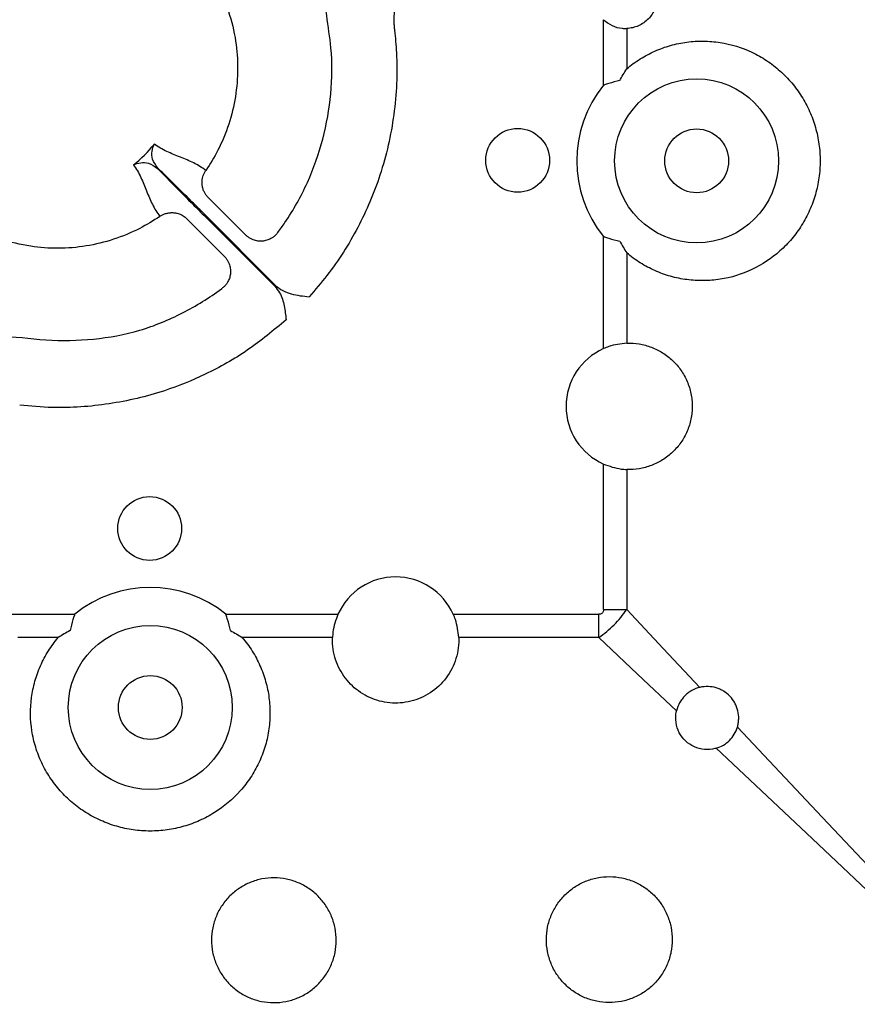
# Model space of a CAD drawing. Units: millimetres. Extents: x 105 to 2812, y 138 to 1696.
# Drawn here: x 306 to 385, y 448 to 541 of the extents above; entities that cross this region are included whole.
import ezdxf

# ---------------------------------------------------------------- set-up
doc = ezdxf.new("R2010")
doc.units = ezdxf.units.MM
doc.layers.add('BEMASS', color=3, linetype='Continuous')
doc.layers.add('DUENN-18', color=94, linetype='Continuous')
doc.layers.add('SICHTBAR', color=7, linetype='Continuous', lineweight=25)

# ---------------------------------------------------------------- blocks, each defined once
blk = doc.blocks.new('HD600 Element podstawowy 2')
at = {"layer": 'DUENN-18'}
for p, q in [((-346.572, -205.982), (-346.572, -199.787)), ((-344.373, -200.618), (-344.373, -204.424)), ((-380.385, -220.119), (-383.916, -216.588)), ((-384.338, -218.264), (-377.637, -224.965)), ((-377.555, -224.883), (-384.256, -218.182)), ((-385.932, -218.604), (-382.401, -222.135)), ((-346.572, -230.859), (-346.572, -220.263)), ((-344.373, -221.821), (-344.373, -230.345)), ((-346.572, -255.509), (-346.572, -241.757)), ((-344.373, -242.271), (-344.373, -255.509)), ((-346.572, -255.509), (-344.373, -255.509)), ((-402.734, -255.948), (-396.538, -255.948)), ((-382.257, -255.948), (-371.661, -255.948)), ((-360.763, -255.948), (-347.011, -255.948)), ((-347.011, -258.147), (-347.011, -255.948)), ((-398.096, -258.147), (-401.902, -258.147)), ((-372.175, -258.147), (-380.699, -258.147)), ((-347.011, -258.147), (-360.249, -258.147))]:
    blk.add_line(p, q, dxfattribs=at)
at = {"layer": 'DUENN-18', "flags": 128}
for points in [[(-344.373, -255.509), (-340.919, -259.174), (-337.452, -262.853)], [(-339.667, -265.068), (-343.346, -261.601), (-347.011, -258.147)], [(-333.915, -266.606), (-325.891, -275.122), (-317.824, -283.682), (-309.73, -292.272)], [(-310.248, -292.79), (-318.838, -284.696), (-327.398, -276.629), (-335.914, -268.605)]]:
    blk.add_lwpolyline(points, dxfattribs=at)
at = {"layer": 'DUENN-18'}
for centre, radius in [((-337.768, -213.123), 7.748), ((-354.677, -213.069), 3.013), ((-337.768, -213.123), 3.013), ((-389.451, -247.844), 3.013), ((-389.397, -264.752), 7.748), ((-389.397, -264.752), 3.013)]:
    blk.add_circle(centre, radius, dxfattribs=at)
for centre, radius, start, end in [((-337.768, -213.123), 11.336, 140.95575, 219.04425), ((-344.127, -236.308), 5.973, 114.16537, 245.83463), ((-366.212, -258.393), 5.973, 24.16537, 155.83463), ((-389.397, -264.752), 11.336, 50.95575, 129.04425)]:
    blk.add_arc(centre, radius, start, end, dxfattribs=at)
for points, knots in [([(-344.373, -194.598), (-344.183, -194.605), (-343.995, -194.63), (-343.626, -194.716), (-343.443, -194.777), (-343.094, -194.932), (-342.929, -195.025), (-342.615, -195.243), (-342.466, -195.369), (-342.198, -195.644), (-342.078, -195.794), (-341.866, -196.118), (-341.774, -196.291), (-341.556, -196.827), (-341.479, -197.218), (-341.478, -197.799), (-341.497, -197.995), (-341.572, -198.377), (-341.627, -198.563), (-341.773, -198.922), (-341.864, -199.096), (-342.075, -199.418), (-342.195, -199.568), (-342.6, -199.985), (-342.918, -200.206), (-343.443, -200.439), (-343.623, -200.499), (-343.992, -200.585), (-344.183, -200.611), (-344.373, -200.618)], [0, 0, 0, 0, 0.0625, 0.0625, 0.125, 0.125, 0.1875, 0.1875, 0.25, 0.25, 0.3125, 0.3125, 0.375, 0.375, 0.5, 0.5, 0.5625, 0.5625, 0.625, 0.625, 0.6875, 0.6875, 0.75, 0.75, 0.875, 0.875, 0.9375, 0.9375, 1, 1, 1, 1]), ([(-377.353, -219.903), (-377.124, -219.587), (-376.046, -218.097), (-374.447, -215.204), (-372.971, -211.098), (-372.238, -206.801), (-372.176, -202.852), (-372.767, -199.426), (-372.944, -197.054), (-372.667, -195.765), (-372.603, -195.468)], [0, 0, 0, 0, 0.045865, 0.215784, 0.385703, 0.555531, 0.725358, 0.845573, 0.964391, 1, 1, 1, 1]), ([(-366.062, -197.672), (-366.216, -198.217), (-366.315, -198.73), (-366.378, -199.499), (-366.385, -199.755), (-366.374, -200.14), (-366.367, -200.269), (-366.345, -200.525), (-366.33, -200.654), (-366.315, -200.782)], [0, 0, 0, 0, 0.5, 0.5, 0.75, 0.75, 0.875, 0.875, 1, 1, 1, 1]), ([(-382.006, -199.005), (-381.706, -199.912), (-381.075, -202.517), (-381.077, -207.089), (-382.438, -211.251), (-383.736, -213.416), (-384.154, -214.022)], [0.83616374, 0.83616374, 0.83616374, 0.83616374, 0.83989595, 0.84645856, 0.85302117, 0.8557475, 0.8557475, 0.8557475, 0.8557475]), ([(-346.572, -199.787), (-346.311, -199.991), (-345.791, -200.4), (-344.989, -200.614), (-344.52, -200.617), (-344.373, -200.618)], [0, 0, 0, 0, 0.406728, 0.813614, 1, 1, 1, 1]), ([(-366.315, -200.782), (-366.246, -201.489), (-365.99, -204.139), (-366.219, -208.778), (-367.477, -214.365), (-369.67, -219.476), (-372.064, -223.272), (-373.809, -225.292), (-374.381, -225.955)], [0, 0, 0, 0, 0.07824, 0.293299, 0.508357, 0.705969, 0.903581, 1, 1, 1, 1]), ([(-344.373, -204.424), (-343.971, -204.085), (-343.546, -203.774), (-342.647, -203.212), (-342.183, -202.966), (-341.228, -202.543), (-340.737, -202.365), (-339.727, -202.08), (-339.206, -201.973), (-338.167, -201.835), (-337.646, -201.804), (-336.862, -201.812), (-336.6, -201.825), (-336.075, -201.868), (-335.811, -201.9), (-334.504, -202.104), (-333.501, -202.412), (-332.303, -202.978), (-332.065, -203.101), (-331.602, -203.362), (-331.376, -203.5), (-330.715, -203.937), (-330.297, -204.259), (-329.704, -204.786), (-329.511, -204.969), (-329.138, -205.352), (-328.957, -205.551), (-328.441, -206.162), (-328.128, -206.59), (-327.564, -207.488), (-327.313, -207.957), (-326.874, -208.938), (-326.69, -209.443), (-326.394, -210.473), (-326.282, -211.003), (-326.133, -212.062), (-326.097, -212.593), (-326.097, -213.656), (-326.134, -214.191), (-326.284, -215.257), (-326.396, -215.779), (-326.689, -216.8), (-326.871, -217.3), (-327.198, -218.033), (-327.316, -218.275), (-327.569, -218.748), (-327.702, -218.978), (-328.126, -219.654), (-328.439, -220.081), (-328.953, -220.69), (-329.132, -220.887), (-329.505, -221.27), (-329.699, -221.455), (-330.693, -222.339), (-331.572, -222.922), (-333.501, -223.834), (-334.506, -224.142), (-336.068, -224.386), (-336.599, -224.43), (-337.647, -224.442), (-338.169, -224.41), (-338.946, -224.307), (-339.204, -224.264), (-339.72, -224.158), (-339.978, -224.095), (-340.738, -223.88), (-341.229, -223.702), (-342.183, -223.28), (-342.646, -223.035), (-343.317, -222.615), (-343.537, -222.466), (-343.964, -222.155), (-344.172, -221.992), (-344.373, -221.821)], [0, 0, 0, 0, 0.03125, 0.03125, 0.0625, 0.0625, 0.09375, 0.09375, 0.125, 0.125, 0.15625, 0.15625, 0.171875, 0.171875, 0.1875, 0.1875, 0.25, 0.25, 0.265625, 0.265625, 0.28125, 0.28125, 0.3125, 0.3125, 0.328125, 0.328125, 0.34375, 0.34375, 0.375, 0.375, 0.40625, 0.40625, 0.4375, 0.4375, 0.46875, 0.46875, 0.5, 0.5, 0.53125, 0.53125, 0.5625, 0.5625, 0.59375, 0.59375, 0.609375, 0.609375, 0.625, 0.625, 0.65625, 0.65625, 0.671875, 0.671875, 0.6875, 0.6875, 0.75, 0.75, 0.8125, 0.8125, 0.84375, 0.84375, 0.875, 0.875, 0.890625, 0.890625, 0.90625, 0.90625, 0.9375, 0.9375, 0.96875, 0.96875, 0.984375, 0.984375, 1, 1, 1, 1]), ([(-345.028, -205.543), (-345.378, -205.626), (-345.87, -205.743), (-346.37, -205.91), (-346.535, -205.969), (-346.562, -205.979), (-346.572, -205.982)], [0, 0, 0, 0, 0.674207, 0.946033, 0.981848, 1, 1, 1, 1]), ([(-388.692, -213.805), (-388.89, -213.523), (-389.263, -212.991), (-389.252, -212.188), (-389.116, -211.746), (-389.01, -211.544), (-389.009, -211.542)], [0, 0, 0, 0, 0.354695, 0.66943, 0.996358, 1, 1, 1, 1]), ([(-384.154, -214.022), (-384.507, -213.751), (-384.891, -213.523), (-385.7, -213.123), (-386.124, -212.948), (-386.983, -212.601), (-387.418, -212.43), (-388.253, -212.037), (-388.653, -211.816), (-389.009, -211.542)], [0, 0, 0, 0, 0.25, 0.25, 0.5, 0.5, 0.75, 0.75, 1, 1, 1, 1]), ([(-390.978, -213.511), (-390.976, -213.51), (-390.774, -213.404), (-390.332, -213.268), (-389.529, -213.257), (-388.997, -213.63), (-388.715, -213.828)], [0, 0, 0, 0, 0.003641, 0.33057, 0.645303, 1, 1, 1, 1]), ([(-390.978, -213.511), (-390.704, -213.867), (-390.483, -214.267), (-390.09, -215.102), (-389.919, -215.537), (-389.572, -216.396), (-389.397, -216.82), (-388.997, -217.629), (-388.77, -218.013), (-388.498, -218.366)], [0, 0, 0, 0, 0.25, 0.25, 0.5, 0.5, 0.75, 0.75, 1, 1, 1, 1]), ([(-388.715, -213.828), (-388.659, -213.886), (-388.257, -214.302), (-387.273, -215.31), (-385.781, -216.819), (-384.741, -217.86), (-384.338, -218.264)], [0, 0, 0, 0, 0.052983, 0.380099, 0.759518, 1, 1, 1, 1]), ([(-384.256, -218.182), (-384.66, -217.779), (-385.701, -216.739), (-387.223, -215.235), (-388.228, -214.253), (-388.643, -213.853), (-388.692, -213.805)], [0, 0, 0, 0, 0.2405025, 0.619954, 0.9550461, 1, 1, 1, 1]), ([(-383.916, -216.588), (-383.947, -216.555), (-384.01, -216.49), (-384.097, -216.383), (-384.178, -216.269), (-384.252, -216.147), (-384.349, -215.96), (-384.447, -215.695), (-384.507, -215.368), (-384.513, -215.056), (-384.477, -214.769), (-384.403, -214.497), (-384.297, -214.246), (-384.201, -214.095), (-384.154, -214.022)], [0, 0, 0, 0, 0.048103, 0.09726, 0.147392, 0.198403, 0.250188, 0.373439, 0.500036, 0.604874, 0.708204, 0.809038, 0.906528, 1, 1, 1, 1]), ([(-388.498, -218.366), (-389.104, -218.784), (-391.269, -220.082), (-395.431, -221.443), (-400.003, -221.445), (-402.608, -220.814), (-403.515, -220.514)], [0.86342008, 0.86342008, 0.86342008, 0.86342008, 0.8661464, 0.87270901, 0.87927162, 0.88300384, 0.88300384, 0.88300384, 0.88300384]), ([(-388.498, -218.366), (-388.458, -218.339), (-388.377, -218.286), (-388.247, -218.216), (-388.11, -218.155), (-387.965, -218.103), (-387.814, -218.061), (-387.658, -218.031), (-387.498, -218.014), (-387.336, -218.009), (-387.119, -218.021), (-386.835, -218.071), (-386.538, -218.178), (-386.291, -218.313), (-386.099, -218.447), (-385.987, -218.552), (-385.932, -218.604)], [0, 0, 0, 0, 0.051383, 0.104083, 0.158004, 0.213036, 0.269049, 0.325896, 0.383419, 0.441443, 0.499788, 0.616718, 0.749798, 0.835672, 0.919217, 1, 1, 1, 1]), ([(-377.353, -219.903), (-377.383, -219.941), (-377.442, -220.017), (-377.541, -220.123), (-377.647, -220.222), (-377.759, -220.312), (-377.876, -220.393), (-378.078, -220.513), (-378.389, -220.643), (-378.807, -220.719), (-379.242, -220.705), (-379.621, -220.611), (-379.937, -220.464), (-380.18, -220.308), (-380.318, -220.181), (-380.385, -220.119)], [0, 0, 0, 0, 0.0419106, 0.0839429, 0.125943, 0.1677551, 0.209224, 0.2501986, 0.3728778, 0.499959, 0.6177653, 0.7496555, 0.8369659, 0.920601, 1, 1, 1, 1]), ([(-346.572, -220.263), (-346.562, -220.267), (-346.535, -220.277), (-346.37, -220.335), (-345.87, -220.503), (-345.378, -220.62), (-345.028, -220.703)], [0, 0, 0, 0, 0.018152, 0.053965, 0.325793, 1, 1, 1, 1]), ([(-382.401, -222.135), (-382.37, -222.167), (-382.307, -222.233), (-382.219, -222.341), (-382.137, -222.457), (-382.062, -222.581), (-381.995, -222.714), (-381.902, -222.936), (-381.816, -223.265), (-381.799, -223.701), (-381.877, -224.13), (-382.024, -224.485), (-382.205, -224.764), (-382.392, -224.984), (-382.542, -225.106), (-382.617, -225.167)], [0, 0, 0, 0, 0.0391, 0.079314, 0.120594, 0.162876, 0.206083, 0.250124, 0.372336, 0.499928, 0.626989, 0.749642, 0.83214, 0.916006, 1, 1, 1, 1]), ([(-377.637, -224.965), (-377.475, -225.162), (-377.03, -225.702), (-376.707, -226.823), (-376.611, -227.696), (-376.565, -228.136), (-376.565, -228.139)], [0, 0, 0, 0, 0.223153, 0.611189, 0.997202, 1, 1, 1, 1]), ([(-377.555, -224.883), (-377.352, -225.086), (-377.116, -225.25), (-376.608, -225.513), (-376.342, -225.61), (-375.795, -225.761), (-375.513, -225.814), (-374.949, -225.896), (-374.664, -225.926), (-374.381, -225.955)], [0, 0, 0, 0, 0.25, 0.25, 0.5, 0.5, 0.75, 0.75, 1, 1, 1, 1]), ([(-407.052, -229.917), (-405.956, -229.801), (-403.36, -229.526), (-399.272, -230.151), (-394.764, -230.068), (-390.367, -229.283), (-386.302, -227.58), (-383.807, -226.052), (-382.631, -225.177), (-382.617, -225.167)], [0, 0, 0, 0, 0.129137, 0.3059869, 0.4827949, 0.6574981, 0.8277018, 0.9979057, 1, 1, 1, 1]), ([(-376.565, -228.139), (-377.75, -229.126), (-380.119, -231.099), (-384.029, -233.298), (-388.409, -235.073), (-393.269, -236.208), (-397.9, -236.544), (-400.712, -236.296), (-401.738, -236.205)], [0, 0, 0, 0, 0.169579, 0.339155, 0.491636, 0.689145, 0.886653, 1, 1, 1, 1]), ([(-344.373, -230.345), (-344.95, -230.409), (-345.704, -230.493), (-346.406, -230.789), (-346.572, -230.859)], [0, 0, 0, 0, 0.7649935, 1, 1, 1, 1]), ([(-344.373, -230.345), (-343.979, -230.33), (-343.579, -230.355), (-342.801, -230.481), (-342.42, -230.583), (-341.86, -230.793), (-341.676, -230.873), (-341.32, -231.05), (-340.975, -231.243), (-340.649, -231.47), (-340.334, -231.715), (-340.18, -231.847), (-339.743, -232.262), (-339.483, -232.565), (-339.025, -233.222), (-338.826, -233.58), (-338.507, -234.32), (-338.386, -234.703), (-338.263, -235.298), (-338.232, -235.5), (-338.191, -235.903), (-338.17, -236.306), (-338.191, -236.708), (-338.231, -237.11), (-338.262, -237.313), (-338.385, -237.909), (-338.506, -238.293), (-338.824, -239.032), (-339.023, -239.39), (-339.482, -240.048), (-339.742, -240.352), (-340.179, -240.768), (-340.332, -240.9), (-340.647, -241.144), (-340.973, -241.372), (-341.32, -241.566), (-341.676, -241.742), (-341.861, -241.823), (-342.419, -242.033), (-342.8, -242.134), (-343.579, -242.261), (-343.98, -242.286), (-344.373, -242.271)], [0, 0, 0, 0, 0.0625, 0.0625, 0.125, 0.125, 0.15625, 0.15625, 0.1875, 0.21875, 0.21875, 0.25, 0.25, 0.3125, 0.3125, 0.375, 0.375, 0.4375, 0.4375, 0.46875, 0.46875, 0.5, 0.53125, 0.53125, 0.5625, 0.5625, 0.625, 0.625, 0.6875, 0.6875, 0.75, 0.75, 0.78125, 0.78125, 0.8125, 0.84375, 0.84375, 0.875, 0.875, 0.9375, 0.9375, 1, 1, 1, 1]), ([(-346.572, -255.509), (-346.572, -255.517), (-346.572, -255.58), (-346.586, -255.684), (-346.646, -255.807), (-346.732, -255.886), (-346.857, -255.94), (-346.952, -255.945), (-347.011, -255.948)], [0, 0, 0, 0, 0.033271, 0.269419, 0.43495, 0.601495, 0.752211, 1, 1, 1, 1]), ([(-347.011, -258.147), (-346.499, -257.793), (-346.015, -257.391), (-345.129, -256.505), (-344.727, -256.021), (-344.373, -255.509)], [0, 0, 0, 0, 0.5, 0.5, 1, 1, 1, 1]), ([(-396.538, -255.948), (-396.541, -255.958), (-396.551, -255.985), (-396.61, -256.15), (-396.777, -256.65), (-396.894, -257.142), (-396.977, -257.492)], [0, 0, 0, 0, 0.018155, 0.053956, 0.325782, 1, 1, 1, 1]), ([(-381.817, -257.492), (-381.901, -257.142), (-382.017, -256.65), (-382.185, -256.15), (-382.243, -255.985), (-382.253, -255.958), (-382.257, -255.948)], [0, 0, 0, 0, 0.6742161, 0.9460438, 0.9818515, 1, 1, 1, 1]), ([(-371.661, -255.948), (-371.861, -256.502), (-372.121, -257.227), (-372.165, -257.972), (-372.175, -258.147)], [0, 0, 0, 0, 0.765003, 1, 1, 1, 1]), ([(-360.249, -258.147), (-360.313, -257.57), (-360.397, -256.816), (-360.693, -256.114), (-360.763, -255.948)], [0, 0, 0, 0, 0.764995, 1, 1, 1, 1]), ([(-380.699, -258.147), (-380.357, -258.552), (-380.044, -258.982), (-379.488, -259.87), (-379.243, -260.331), (-378.925, -261.048), (-378.827, -261.291), (-378.648, -261.787), (-378.567, -262.039), (-378.353, -262.799), (-378.248, -263.311), (-378.11, -264.346), (-378.078, -264.869), (-378.087, -265.662), (-378.099, -265.927), (-378.143, -266.452), (-378.174, -266.713), (-378.296, -267.49), (-378.413, -268.001), (-378.723, -269.009), (-378.917, -269.508), (-379.369, -270.464), (-379.628, -270.923), (-380.065, -271.584), (-380.219, -271.799), (-380.543, -272.22), (-380.714, -272.427), (-381.602, -273.425), (-382.411, -274.108), (-383.545, -274.82), (-383.778, -274.955), (-384.25, -275.206), (-384.49, -275.323), (-385.218, -275.648), (-385.717, -275.83), (-386.742, -276.125), (-387.272, -276.237), (-388.335, -276.387), (-388.87, -276.424), (-389.947, -276.423), (-390.482, -276.384), (-391.535, -276.235), (-392.055, -276.124), (-393.082, -275.828), (-393.591, -275.642), (-394.564, -275.207), (-395.032, -274.957), (-395.706, -274.533), (-395.926, -274.384), (-396.357, -274.068), (-396.568, -273.902), (-397.181, -273.383), (-397.56, -273.013), (-398.261, -272.223), (-398.584, -271.804), (-399.024, -271.138), (-399.164, -270.909), (-399.424, -270.446), (-399.545, -270.211), (-399.882, -269.497), (-400.072, -269.007), (-400.303, -268.253), (-400.372, -267.998), (-400.491, -267.482), (-400.541, -267.22), (-400.743, -265.917), (-400.754, -264.873), (-400.545, -263.302), (-400.438, -262.785), (-400.154, -261.78), (-399.977, -261.289), (-399.551, -260.331), (-399.301, -259.86), (-398.743, -258.97), (-398.434, -258.547), (-398.096, -258.147)], [0, 0, 0, 0, 0.03125, 0.03125, 0.0625, 0.0625, 0.078125, 0.078125, 0.09375, 0.09375, 0.125, 0.125, 0.15625, 0.15625, 0.171875, 0.171875, 0.1875, 0.1875, 0.21875, 0.21875, 0.25, 0.25, 0.28125, 0.28125, 0.296875, 0.296875, 0.3125, 0.3125, 0.375, 0.375, 0.390625, 0.390625, 0.40625, 0.40625, 0.4375, 0.4375, 0.46875, 0.46875, 0.5, 0.5, 0.53125, 0.53125, 0.5625, 0.5625, 0.59375, 0.59375, 0.625, 0.625, 0.640625, 0.640625, 0.65625, 0.65625, 0.6875, 0.6875, 0.71875, 0.71875, 0.734375, 0.734375, 0.75, 0.75, 0.78125, 0.78125, 0.796875, 0.796875, 0.8125, 0.8125, 0.875, 0.875, 0.90625, 0.90625, 0.9375, 0.9375, 0.96875, 0.96875, 1, 1, 1, 1]), ([(-360.249, -258.147), (-360.247, -258.302), (-360.236, -259.14), (-360.574, -260.661), (-361.678, -262.433), (-363.308, -263.717), (-365.247, -264.375), (-367.27, -264.357), (-369.162, -263.685), (-370.732, -262.435), (-371.81, -260.735), (-372.182, -259.219), (-372.177, -258.35), (-372.175, -258.147)], [0, 0, 0, 0, 0.024602, 0.133421, 0.241504, 0.347547, 0.451436, 0.553817, 0.655669, 0.758033, 0.861839, 0.967702, 1, 1, 1, 1]), ([(-337.452, -262.853), (-337.719, -262.916), (-337.973, -263.013), (-338.335, -263.214), (-338.452, -263.29), (-338.672, -263.455), (-338.776, -263.545), (-338.971, -263.74), (-339.063, -263.846), (-339.23, -264.067), (-339.305, -264.182), (-339.504, -264.541), (-339.604, -264.801), (-339.667, -265.068)], [0, 0, 0, 0, 0.25, 0.25, 0.375, 0.375, 0.5, 0.5, 0.625, 0.625, 0.75, 0.75, 1, 1, 1, 1]), ([(-333.915, -266.606), (-333.878, -266.481), (-333.849, -266.352), (-333.808, -266.094), (-333.796, -265.964), (-333.786, -265.573), (-333.814, -265.308), (-333.906, -264.929), (-333.945, -264.805), (-334.039, -264.561), (-334.095, -264.44), (-334.282, -264.098), (-334.435, -263.888), (-334.797, -263.509), (-334.998, -263.347), (-335.329, -263.145), (-335.445, -263.084), (-335.681, -262.979), (-335.802, -262.935), (-336.171, -262.825), (-336.43, -262.784), (-336.943, -262.769), (-337.201, -262.794), (-337.452, -262.853)], [0, 0, 0, 0, 0.0625, 0.0625, 0.125, 0.125, 0.25, 0.25, 0.3125, 0.3125, 0.375, 0.375, 0.5, 0.5, 0.625, 0.625, 0.6875, 0.6875, 0.75, 0.75, 0.875, 0.875, 1, 1, 1, 1]), ([(-335.914, -268.605), (-335.955, -268.616), (-336.315, -268.718), (-337.033, -268.772), (-338.008, -268.517), (-338.845, -267.958), (-339.456, -267.154), (-339.77, -266.187), (-339.755, -265.467), (-339.675, -265.103), (-339.667, -265.068)], [0, 0, 0, 0, 0.020754, 0.179791, 0.337819, 0.496163, 0.656027, 0.81815, 0.982488, 1, 1, 1, 1]), ([(-335.914, -268.605), (-335.676, -268.534), (-335.453, -268.436), (-335.032, -268.185), (-334.834, -268.032), (-334.489, -267.686), (-334.336, -267.489), (-334.084, -267.067), (-333.986, -266.844), (-333.915, -266.606)], [0, 0, 0, 0, 0.25, 0.25, 0.5, 0.5, 0.75, 0.75, 1, 1, 1, 1]), ([(-381.865, -282.548), (-381.588, -282.274), (-381.289, -282.032), (-380.809, -281.714), (-380.643, -281.615), (-380.301, -281.434), (-380.124, -281.351), (-379.587, -281.132), (-379.219, -281.022), (-378.462, -280.875), (-378.07, -280.839), (-377.3, -280.843), (-376.917, -280.882), (-376.347, -280.999), (-376.157, -281.047), (-375.789, -281.162), (-375.427, -281.294), (-375.08, -281.46), (-374.741, -281.644), (-374.574, -281.745), (-374.093, -282.071), (-373.797, -282.316), (-373.257, -282.863), (-373.01, -283.167), (-372.586, -283.809), (-372.407, -284.148), (-372.188, -284.684), (-372.123, -284.868), (-372.013, -285.238), (-371.967, -285.425), (-371.857, -285.989), (-371.821, -286.372), (-371.824, -287.15), (-371.864, -287.532), (-371.978, -288.096), (-372.025, -288.283), (-372.139, -288.652), (-372.205, -288.836), (-372.429, -289.371), (-372.611, -289.709), (-373.042, -290.348), (-373.292, -290.651), (-373.838, -291.193), (-374.136, -291.436), (-374.621, -291.758), (-374.789, -291.858), (-375.131, -292.038), (-375.305, -292.12), (-375.839, -292.338), (-376.211, -292.45), (-376.974, -292.598), (-377.357, -292.634), (-378.127, -292.631), (-378.518, -292.591), (-379.274, -292.436), (-379.641, -292.323), (-380.176, -292.098), (-380.353, -292.014), (-380.694, -291.829), (-380.858, -291.729), (-381.336, -291.406), (-381.633, -291.16), (-382.18, -290.607), (-382.423, -290.307), (-382.741, -289.826), (-382.839, -289.66), (-383.019, -289.318), (-383.102, -289.141), (-383.321, -288.604), (-383.43, -288.236), (-383.576, -287.481), (-383.613, -287.09), (-383.609, -286.322), (-383.57, -285.94), (-383.454, -285.372), (-383.406, -285.183), (-383.292, -284.815), (-383.227, -284.634), (-383.005, -284.104), (-382.821, -283.764), (-382.388, -283.12), (-382.141, -282.822), (-381.865, -282.548)], [0, 0, 0, 0, 0.03125, 0.03125, 0.046875, 0.046875, 0.0625, 0.0625, 0.09375, 0.09375, 0.125, 0.125, 0.15625, 0.15625, 0.171875, 0.171875, 0.1875, 0.203125, 0.203125, 0.21875, 0.21875, 0.25, 0.25, 0.28125, 0.28125, 0.3125, 0.3125, 0.328125, 0.328125, 0.34375, 0.34375, 0.375, 0.375, 0.40625, 0.40625, 0.421875, 0.421875, 0.4375, 0.4375, 0.46875, 0.46875, 0.5, 0.5, 0.53125, 0.53125, 0.546875, 0.546875, 0.5625, 0.5625, 0.59375, 0.59375, 0.625, 0.625, 0.65625, 0.65625, 0.6875, 0.6875, 0.703125, 0.703125, 0.71875, 0.71875, 0.75, 0.75, 0.78125, 0.78125, 0.796875, 0.796875, 0.8125, 0.8125, 0.84375, 0.84375, 0.875, 0.875, 0.90625, 0.90625, 0.921875, 0.921875, 0.9375, 0.9375, 0.96875, 0.96875, 1, 1, 1, 1]), ([(-350.211, -282.46), (-350.49, -282.737), (-350.736, -283.036), (-351.06, -283.518), (-351.161, -283.684), (-351.346, -284.027), (-351.431, -284.205), (-351.656, -284.743), (-351.769, -285.113), (-351.924, -285.873), (-351.965, -286.267), (-351.968, -287.042), (-351.932, -287.427), (-351.821, -288.002), (-351.774, -288.194), (-351.663, -288.567), (-351.598, -288.75), (-351.379, -289.287), (-351.197, -289.633), (-350.764, -290.287), (-350.52, -290.588), (-349.974, -291.14), (-349.669, -291.393), (-349.023, -291.829), (-348.682, -292.013), (-348.143, -292.24), (-347.958, -292.307), (-347.583, -292.422), (-347.395, -292.47), (-346.824, -292.587), (-346.438, -292.627), (-345.652, -292.63), (-345.263, -292.593), (-344.692, -292.482), (-344.503, -292.435), (-344.129, -292.323), (-343.943, -292.258), (-343.401, -292.035), (-343.058, -291.853), (-342.41, -291.423), (-342.103, -291.173), (-341.551, -290.625), (-341.304, -290.326), (-340.977, -289.84), (-340.875, -289.671), (-340.691, -289.328), (-340.607, -289.153), (-340.383, -288.617), (-340.268, -288.243), (-340.113, -287.476), (-340.074, -287.09), (-340.071, -286.316), (-340.108, -285.922), (-340.257, -285.16), (-340.367, -284.789), (-340.588, -284.25), (-340.671, -284.072), (-340.854, -283.726), (-340.953, -283.559), (-341.273, -283.075), (-341.517, -282.774), (-342.068, -282.217), (-342.369, -281.968), (-342.85, -281.643), (-343.016, -281.542), (-343.358, -281.357), (-343.536, -281.271), (-344.077, -281.044), (-344.448, -280.93), (-345.209, -280.774), (-345.604, -280.733), (-346.382, -280.73), (-346.768, -280.766), (-347.343, -280.877), (-347.535, -280.925), (-347.909, -281.036), (-348.092, -281.101), (-348.631, -281.321), (-348.976, -281.503), (-349.63, -281.937), (-349.933, -282.184), (-350.211, -282.46)], [0, 0, 0, 0, 0.03125, 0.03125, 0.046875, 0.046875, 0.0625, 0.0625, 0.09375, 0.09375, 0.125, 0.125, 0.15625, 0.15625, 0.171875, 0.171875, 0.1875, 0.1875, 0.21875, 0.21875, 0.25, 0.25, 0.28125, 0.28125, 0.3125, 0.3125, 0.328125, 0.328125, 0.34375, 0.34375, 0.375, 0.375, 0.40625, 0.40625, 0.421875, 0.421875, 0.4375, 0.4375, 0.46875, 0.46875, 0.5, 0.5, 0.53125, 0.53125, 0.546875, 0.546875, 0.5625, 0.5625, 0.59375, 0.59375, 0.625, 0.625, 0.65625, 0.65625, 0.6875, 0.6875, 0.703125, 0.703125, 0.71875, 0.71875, 0.75, 0.75, 0.78125, 0.78125, 0.796875, 0.796875, 0.8125, 0.8125, 0.84375, 0.84375, 0.875, 0.875, 0.90625, 0.90625, 0.921875, 0.921875, 0.9375, 0.9375, 0.96875, 0.96875, 1, 1, 1, 1])]:
    blk.add_open_spline(points, degree=3, knots=knots, dxfattribs=at)
for points in [[(-345.028, -205.543), (-344.822, -205.162), (-344.603, -204.789), (-344.373, -204.424)], [(-390.978, -213.511), (-390.265, -212.914), (-389.606, -212.255), (-389.009, -211.542)], [(-345.028, -220.703), (-344.822, -221.084), (-344.603, -221.457), (-344.373, -221.821)], [(-396.977, -257.492), (-397.358, -257.698), (-397.731, -257.917), (-398.096, -258.147)], [(-381.817, -257.492), (-381.436, -257.698), (-381.063, -257.917), (-380.699, -258.147)]]:
    blk.add_open_spline(points, degree=3, dxfattribs=at)
at = {"layer": 'SICHTBAR'}
blk.add_open_spline([(-346.572, -241.757), (-346.018, -241.956), (-345.293, -242.217), (-344.548, -242.261), (-344.373, -242.271)], degree=3, knots=[0, 0, 0, 0, 0.765007, 1, 1, 1, 1], dxfattribs=at)

msp = doc.modelspace()

# ---------------------------------------------------------------- block references
at = {"layer": 'BEMASS'}
msp.add_blockref('HD600 Element podstawowy 2', (707.775, 740.996), dxfattribs=at)

doc.saveas('drawing.dxf')
